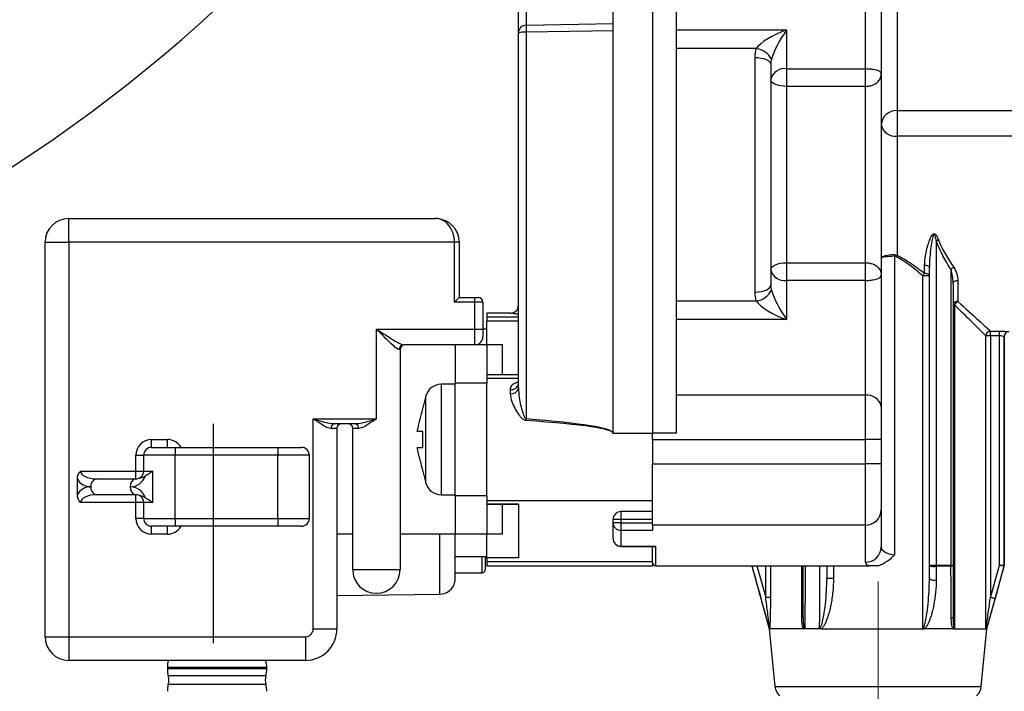
# Model space of a CAD drawing. Extents: x -1050 to 1050, y -742 to 742.
# Drawn here: x 119 to 181, y -252 to -210 of the extents above; entities that cross this region are included whole.
import ezdxf

# ---------------------------------------------------------------- set-up
doc = ezdxf.new("R2010")
doc.units = 0
doc.header["$LTSCALE"] = 25
doc.linetypes.add('CENTER', pattern=[2, 1.25, -0.25, 0.25, -0.25])
doc.layers.add('351220', color=7, linetype='CONTINUOUS')
doc.layers.add('BALN', color=7, linetype='CONTINUOUS')

msp = doc.modelspace()

# ---------------------------------------------------------------- linework, layer by layer
at = {"layer": '351220', "color": 2}
for p, q in [((174.52562573, -201.34213934), (174.52562573, -215.5646495)), ((156.52562628, -210.50827107), (156.52562628, -205.66405444)), ((159.02562575, -205.66405444), (159.02562575, -236.01405317)), ((160.525626, -205.66405444), (160.525626, -236.01405317)), ((150.52562529, -210.65360302), (150.52562529, -206.05752332)), ((151.01689981, -206.05752332), (151.01689981, -210.15367931)), ((173.52562567, -208.17884425), (173.52562567, -213.24409446)), ((172.5256257, -212.9125669), (172.5256257, -208.88595091)), ((151.01689981, -210.15367931), (156.52562628, -210.05752398)), ((150.52562529, -233.14361176), (150.52562529, -210.65360302)), ((156.52562628, -210.50827107), (151.01689981, -210.6044264)), ((151.01689981, -210.6044264), (151.01689981, -235.10235543)), ((156.52562628, -235.98800222), (156.52562628, -210.50827107)), ((160.525626, -210.45364155), (167.52562575, -210.45364155)), ((167.52562575, -210.45364155), (167.52562575, -212.9125669)), ((165.60803117, -211.63783776), (160.525626, -211.63783776)), ((165.52562589, -227.06983699), (165.52562589, -212.20096801)), ((166.52562559, -212.64413413), (166.52562559, -226.61728779)), ((167.52562575, -212.9125669), (172.5256257, -212.9125669)), ((167.52562575, -212.9125669), (167.52562575, -214.03490793)), ((172.5256257, -214.03490793), (172.5256257, -212.9125669)), ((173.52562567, -213.24409446), (173.52562567, -225.9813826)), ((167.52562575, -214.03490793), (167.52562575, -225.20680627)), ((172.5256257, -214.03490793), (167.52562575, -214.03490793)), ((172.5256257, -225.20680627), (172.5256257, -214.03490793)), ((174.52562573, -215.5646495), (200.7256257, -215.5646495)), ((174.52562573, -215.5646495), (174.52562573, -217.18991146)), ((174.52562573, -217.18991146), (174.52562573, -224.72945409)), ((200.7256257, -217.18991146), (174.52562573, -217.18991146)), ((122.02562528, -223.90752373), (122.02562528, -222.40752372)), ((122.02562528, -222.40752372), (145.27562583, -222.40752372)), ((120.52562596, -223.90752373), (122.02562528, -223.90752373)), ((120.52562596, -248.90752317), (120.52562596, -223.90752373)), ((122.02562528, -223.90752373), (122.02562528, -248.90752317)), ((146.47562565, -223.90752373), (122.02562528, -223.90752373)), ((146.47562565, -227.70752007), (146.47562565, -223.90752373)), ((146.77562514, -223.90752373), (146.47562565, -223.90752373)), ((146.77562514, -223.90752373), (146.77562514, -227.40752338)), ((177.01393735, -223.82281389), (177.01393735, -244.36702574)), ((167.52562575, -225.20680627), (172.5256257, -225.20680627)), ((167.52562575, -225.20680627), (167.52562575, -226.33121157)), ((172.5256257, -226.33121157), (172.5256257, -225.20680627)), ((174.37372691, -224.80085254), (174.37372691, -243.71169875)), ((176.27562579, -225.88379769), (176.27562579, -225.37615983)), ((176.57562574, -244.36702574), (176.57562574, -225.49985297)), ((177.94900244, -244.36702574), (177.94900244, -225.62759224)), ((167.52562575, -226.33121157), (167.52562575, -228.81580604)), ((172.5256257, -226.33121157), (167.52562575, -226.33121157)), ((172.5256257, -233.60893404), (172.5256257, -226.33121157)), ((173.52562567, -225.9813826), (173.52562567, -234.30858174)), ((176.1527089, -248.36702453), (176.1527089, -226.0286421)), ((176.57562574, -226.0286421), (176.1527089, -226.0286421)), ((178.07562552, -226.50172696), (178.07562552, -244.36702574)), ((178.37562548, -226.33795854), (178.37562548, -227.65798675)), ((147.77562531, -227.7075238), (146.47562565, -227.70752007)), ((146.77562514, -227.40752338), (147.77562531, -227.40752338)), ((147.77562531, -227.7075238), (147.77562531, -227.40752338)), ((147.77562531, -227.40752338), (147.97562497, -227.40752338)), ((147.77562531, -229.4075237), (147.77562531, -227.7075238)), ((148.27562632, -227.7075238), (147.77562531, -227.7075238)), ((148.27562632, -227.7075238), (148.27562632, -229.4075237)), ((160.525626, -227.62987292), (165.60803117, -227.62987292)), ((150.02562614, -228.40752354), (148.52562496, -228.40752354)), ((148.52562496, -228.40752354), (148.52562496, -228.64616098)), ((150.02562614, -228.40883577), (150.02562614, -228.40752354)), ((178.16520898, -227.87675535), (178.07562552, -227.87675535)), ((178.16520898, -227.87675535), (178.16520898, -248.36702453)), ((148.52562496, -228.64616098), (148.52562496, -228.91650343)), ((148.52562496, -228.64616098), (150.52562529, -228.64616098)), ((150.52562529, -228.91650343), (148.52562496, -228.91650343)), ((148.52562496, -230.40752387), (148.52562496, -228.91650343)), ((167.52562575, -228.81580604), (160.525626, -228.81580604)), ((141.52562382, -229.4075237), (147.77562531, -229.4075237)), ((141.52562382, -235.10752333), (141.52562382, -229.4075237)), ((147.77562531, -230.40752387), (147.77562531, -229.4075237)), ((147.77562531, -229.4075237), (148.27562632, -229.4075237)), ((148.52562496, -229.4075237), (148.27562632, -229.4075237)), ((148.27562632, -229.4075237), (148.27562632, -229.90752379)), ((180.44865174, -229.53661433), (181.01246512, -229.53661433)), ((180.44865174, -229.83365966), (180.44865174, -229.53661433)), ((181.01246512, -229.83365966), (181.01246512, -229.53661433)), ((180.1518588, -248.36702453), (180.1518588, -229.83365966)), ((180.44865174, -229.83365966), (180.1518588, -229.83365966)), ((180.44865174, -229.83365966), (180.44865174, -246.41347485)), ((181.01246512, -229.83365966), (180.44865174, -229.83365966)), ((181.01246512, -244.36702574), (181.01246512, -229.83365966)), ((181.31195238, -229.89182169), (181.31195238, -244.36702574)), ((181.32562606, -244.36702574), (181.32562606, -229.89182169)), ((143.02562499, -230.70752336), (142.96659404, -230.70752336)), ((143.02562499, -230.70752336), (143.02562499, -244.65500185)), ((147.77562531, -230.40752387), (143.25478809, -230.40752387)), ((146.5256265, -230.40752387), (146.5256265, -232.83814633)), ((148.52562496, -230.40752387), (147.77562531, -230.40752387)), ((148.52562496, -230.40752387), (148.52562496, -232.83814633)), ((149.52562513, -230.40752387), (148.52562496, -230.40752387)), ((149.52562513, -232.30752343), (149.52562513, -230.40752387)), ((150.52562529, -232.30752343), (148.52562496, -232.30752343)), ((150.52562529, -232.30866058), (148.52562496, -232.30866058)), ((148.52562496, -232.52684245), (150.52562529, -232.52684245)), ((146.5256265, -232.90752335), (145.63077452, -232.90752335)), ((145.63077452, -232.90752335), (145.63077452, -239.90752356)), ((148.52562496, -232.83814633), (146.5256265, -232.83814633)), ((146.5256265, -239.97690151), (146.5256265, -232.83814633)), ((148.52562496, -239.97690151), (148.52562496, -232.83814633)), ((150.02562614, -233.50626877), (150.02562614, -233.24811174)), ((144.66484958, -233.64870431), (144.46152324, -234.40752359)), ((144.66484958, -239.16634353), (144.66484958, -233.64870431)), ((172.5256257, -233.60893404), (160.525626, -233.60893404)), ((172.5256257, -236.40752392), (172.5256257, -233.60893404)), ((144.46152324, -234.47103234), (144.46152324, -234.40752359)), ((173.52562567, -234.30858174), (173.52562567, -236.40752392)), ((137.52562689, -235.10752333), (141.52562382, -235.10752333)), ((137.52562689, -248.40752402), (137.52562689, -235.10752333)), ((139.0256262, -235.70752325), (138.64366101, -235.70752325)), ((140.18398659, -235.40752376), (138.86726784, -235.40752376)), ((139.0256262, -235.70752325), (139.0256262, -248.40752402)), ((140.0256245, -244.65500185), (140.0256245, -235.70752325)), ((140.40759342, -235.70752325), (140.0256245, -235.70752325)), ((127.27562474, -236.90752307), (127.27562474, -236.40752392)), ((127.27562474, -236.40752392), (128.27562677, -236.40752392)), ((128.27562677, -236.90752307), (128.27562677, -236.40752392)), ((144.46152324, -236.90752307), (144.46152324, -235.90752291)), ((156.5212621, -236.01405317), (159.02562575, -236.01405317)), ((159.02562575, -236.40752392), (159.02562575, -236.01405317)), ((160.525626, -236.01405317), (159.02562575, -236.01405317)), ((159.02562575, -236.40752392), (172.5256257, -236.40752392)), ((159.02562575, -236.40752392), (159.02562575, -237.95364419)), ((172.5256257, -237.95364419), (172.5256257, -236.40752392)), ((173.52562567, -236.40752392), (172.5256257, -236.40752392)), ((173.52562567, -236.40752392), (173.52562567, -237.95364419)), ((127.27562474, -236.90752307), (128.77562406, -236.90752307)), ((128.77562406, -236.90752307), (135.27562605, -236.90752307)), ((128.77562406, -236.90752307), (128.77562406, -237.40752408)), ((135.27562605, -236.90752307), (136.77562537, -236.90752307)), ((135.27562605, -236.90752307), (135.27562605, -237.40752408)), ((126.27562644, -237.40752408), (126.77562745, -237.40752408)), ((126.27562644, -238.40752425), (126.27562644, -237.40752408)), ((128.77562406, -237.40752408), (126.77562745, -237.40752408)), ((126.77562745, -238.40752425), (126.77562745, -237.40752408)), ((128.77562406, -241.40752288), (128.77562406, -237.40752408)), ((135.27562605, -237.40752408), (128.77562406, -237.40752408)), ((135.27562605, -241.40752288), (135.27562605, -237.40752408)), ((137.27562638, -237.40752408), (135.27562605, -237.40752408)), ((137.27562638, -241.40752288), (137.27562638, -237.40752408)), ((144.46152324, -238.40752425), (144.46152324, -238.3440155)), ((159.02562575, -237.95364419), (172.5256257, -237.95364419)), ((159.02562575, -241.83432566), (159.02562575, -237.95364419)), ((173.52562567, -237.95364419), (172.5256257, -237.95364419)), ((172.5256257, -241.83432566), (172.5256257, -237.95364419)), ((173.52562567, -237.95364419), (173.52562567, -240.86415576)), ((122.57199125, -239.88651851), (122.57199125, -238.92852845)), ((122.77909877, -238.40752425), (126.27562644, -238.40752425)), ((123.77909707, -238.9075234), (126.27562644, -238.9075234)), ((126.27562644, -238.9075234), (126.27562644, -238.40752425)), ((126.27562644, -238.40752425), (126.77562745, -238.40752425)), ((126.77562745, -238.40752425), (127.36141073, -238.40752425)), ((127.36141073, -240.40752458), (127.36141073, -238.40752425)), ((144.46152324, -238.40752425), (144.66484958, -239.16634353)), ((126.27562644, -239.90752356), (123.77909707, -239.90752356)), ((126.27562644, -240.40752458), (126.27562644, -239.90752356)), ((145.63077452, -239.90752356), (146.5256265, -239.90752356)), ((148.52562496, -239.97690151), (146.5256265, -239.97690151)), ((146.5256265, -239.97690151), (146.5256265, -242.40752304)), ((148.52562496, -239.97690151), (148.52562496, -242.40752304)), ((126.27562644, -240.40752458), (122.77909877, -240.40752458)), ((126.27562644, -241.40752288), (126.27562644, -240.40752458)), ((126.77562745, -240.40752458), (126.27562644, -240.40752458)), ((126.77562745, -241.40752288), (126.77562745, -240.40752458)), ((127.36141073, -240.40752458), (126.77562745, -240.40752458)), ((159.02562575, -240.28820539), (148.52562496, -240.28820539)), ((150.52562529, -240.50638633), (148.52562496, -240.50638633)), ((148.52562496, -240.50752441), (150.52562529, -240.50752441)), ((149.52562513, -242.40752304), (149.52562513, -240.50752441)), ((150.52562529, -240.50638633), (150.52562529, -243.89854441)), ((173.52562567, -240.86415576), (173.52562567, -243.21774202)), ((126.77562745, -241.40752288), (126.27562644, -241.40752288)), ((126.77562745, -241.40752288), (128.77562406, -241.40752288)), ((128.77562406, -241.40752288), (135.27562605, -241.40752288)), ((128.77562406, -241.40752288), (128.77562406, -241.90752389)), ((135.27562605, -241.40752288), (137.27562638, -241.40752288)), ((135.27562605, -241.40752288), (135.27562605, -241.90752389)), ((156.52562628, -241.68619694), (156.52562628, -241.48004683)), ((157.02562543, -241.48004683), (156.52562628, -241.48004683)), ((159.02562575, -240.98004768), (157.02562543, -240.98004768)), ((157.02562543, -240.98004768), (157.02562543, -241.48004683)), ((157.02562543, -241.48004683), (157.02562543, -241.68619694)), ((159.02562575, -241.48004683), (157.02562543, -241.48004683)), ((128.77562406, -241.90752389), (127.27562474, -241.90752389)), ((127.27562474, -242.40752304), (127.27562474, -241.90752389)), ((128.27562677, -242.40752304), (128.27562677, -241.90752389)), ((135.27562605, -241.90752389), (128.77562406, -241.90752389)), ((136.77562537, -241.90752389), (135.27562605, -241.90752389)), ((157.02562543, -241.68619694), (156.52562628, -241.68619694)), ((156.52562628, -242.68570909), (156.52562628, -241.68619694)), ((157.02562543, -241.68619694), (157.02562543, -242.17128189)), ((157.02562543, -241.68619694), (159.02562575, -241.68619694)), ((172.5256257, -241.83432566), (159.02562575, -241.83432566)), ((159.02562575, -241.83432566), (159.02562575, -242.17128189)), ((172.5256257, -244.18791192), (172.5256257, -241.83432566)), ((128.27562677, -242.40752304), (127.27562474, -242.40752304)), ((140.0256245, -242.40752304), (139.0256262, -242.40752304)), ((146.5256265, -242.40752304), (143.02562499, -242.40752304)), ((145.53932236, -246.21286238), (145.53932236, -242.40752304)), ((146.5065139, -242.40752304), (146.5065139, -245.40752353)), ((148.52562496, -242.40752304), (146.5256265, -242.40752304)), ((146.5256265, -245.40752353), (146.5256265, -242.40752304)), ((148.52562496, -243.89854441), (148.52562496, -242.40752304)), ((149.52562513, -242.40752304), (148.52562496, -242.40752304)), ((157.02562543, -242.17128189), (157.02562543, -243.17079404)), ((159.02562575, -242.17128189), (157.02562543, -242.17128189)), ((157.02562543, -243.17079404), (159.22562541, -243.17079404)), ((157.02562543, -243.17079404), (157.02562543, -243.18570824)), ((157.02562543, -243.18570824), (159.15266281, -243.18570824)), ((159.02562575, -244.20752371), (159.02562575, -243.18570824)), ((159.22562541, -243.17079404), (159.22562541, -244.40752337)), ((148.52562496, -243.84085642), (146.5256265, -243.84085642)), ((148.22562547, -244.85752354), (148.22562547, -243.84085642)), ((148.42562513, -243.84085642), (148.42562513, -244.65752387)), ((150.52562529, -243.89854441), (148.52562496, -243.89854441)), ((148.52562496, -243.89854441), (148.52562496, -244.16888686)), ((159.02562575, -244.16888686), (148.52562496, -244.16888686)), ((148.52562496, -244.16888686), (148.52562496, -244.40752337)), ((148.52562496, -244.40752337), (159.02562575, -244.40752337)), ((159.02562575, -244.20752371), (159.02562575, -244.40752337)), ((159.22562541, -244.40752337), (172.72907899, -244.40752337)), ((165.3256253, -244.40752337), (166.42562576, -248.40752402)), ((166.20259961, -246.41347485), (166.20259961, -244.40752337)), ((166.49939256, -244.40752337), (166.49939256, -246.41347485)), ((168.48604238, -247.66650418), (168.48604238, -244.40752337)), ((170.49854245, -244.40752337), (170.49854245, -245.21821546)), ((176.57562574, -244.36702574), (177.01393735, -244.36702574)), ((177.94279657, -244.44657186), (177.00898667, -244.44657186)), ((177.01393735, -244.36702574), (177.94900244, -244.36702574)), ((177.94900244, -244.36702574), (178.07562552, -244.36702574)), ((180.2256256, -248.40752402), (181.31488698, -244.44657186)), ((181.01246512, -244.36702574), (181.31195238, -244.36702574)), ((181.31488698, -244.44657186), (181.30123192, -244.44657186)), ((181.31195238, -244.36702574), (181.32562606, -244.36702574)), ((140.0256245, -244.65500185), (143.02562499, -244.65500185)), ((146.5256265, -244.85752354), (148.22562547, -244.85752354)), ((170.49854245, -245.21821546), (170.07562561, -245.21821546)), ((146.5065139, -245.40752353), (146.5256265, -245.40752353)), ((139.0256262, -246.30209053), (145.53932236, -246.21286238)), ((166.49939256, -246.41347485), (166.20259961, -246.41347485)), ((168.57562583, -247.66650418), (168.48604238, -247.66650418)), ((168.57562583, -247.73839297), (168.57562583, -247.87328387)), ((120.52562596, -248.90752317), (122.02562528, -248.90752317)), ((122.02562528, -248.90752317), (137.02562587, -248.90752317)), ((122.02562528, -248.90752317), (122.02562528, -250.40752435)), ((137.02562587, -248.90752317), (137.02562587, -250.40752435)), ((137.52562689, -248.40752402), (139.0256262, -248.40752402)), ((166.42562576, -248.40752402), (166.7901063, -252.05233315)), ((166.4501079, -248.40752402), (166.42562576, -248.40752402)), ((168.61004844, -248.40752402), (166.4501079, -248.40752402)), ((169.72930609, -248.40752402), (168.61004844, -248.40752402)), ((169.72930609, -248.40752402), (176.2554268, -248.40752402)), ((178.0840023, -248.40752402), (176.2554268, -248.40752402)), ((178.0840023, -248.40752402), (180.16742492, -248.40752402)), ((179.86114506, -252.05233315), (180.2256256, -248.40752402)), ((180.2256256, -248.40752402), (180.16742492, -248.40752402)), ((137.02562587, -250.40752435), (122.02562528, -250.40752435)), ((128.27562677, -250.86577976), (128.27562677, -250.94926724)), ((134.57562538, -250.86577976), (128.27562677, -250.86577976)), ((134.57562538, -250.94926724), (134.57562538, -250.86577976)), ((134.57562538, -250.94926724), (128.27562677, -250.94926724)), ((134.51511549, -251.38511876), (128.33613293, -251.38511876)), ((134.51511549, -251.92993129), (128.33613293, -251.92993129)), ((166.7901063, -252.05233315), (173.32562568, -252.05233315)), ((173.32562568, -252.05233315), (179.86114506, -252.05233315))]:
    msp.add_line(p, q, dxfattribs=at)
at = {"layer": '351220', "color": 3, "linetype": 'CENTER', "lineweight": 13}
msp.add_line((173.32562568, -245.40752402), (173.32562568, -272.40752188), dxfattribs=at)
at = {"layer": '351220', "color": 2, "flags": 128}
for points in [[(165.52562589, -212.20096801), (165.72071608, -212.20948355), (165.90830913, -212.23470237), (166.08119613, -212.27565495), (166.23273255, -212.3307683), (166.35709532, -212.39792457), (166.44950533, -212.47454168), (166.506411, -212.55767666), (166.52562559, -212.64413413)], [(167.52562575, -214.03490793), (167.33053556, -214.02692929), (167.14294204, -214.00330024), (166.97005551, -213.96492835), (166.81851909, -213.91328884), (166.69415586, -213.85036543), (166.60174631, -213.77857722), (166.54484017, -213.70068187), (166.52562559, -213.61967404)], [(166.52562559, -225.63156433), (166.54484017, -225.54869805), (166.60174631, -225.46901641), (166.69415586, -225.39558163), (166.81851909, -225.33121513), (166.97005551, -225.27839098), (167.14294204, -225.239139), (167.33053556, -225.21496791), (167.52562575, -225.20680627)], [(176.57562574, -225.49985297), (176.56986132, -225.47572147), (176.55278948, -225.45251757), (176.52506657, -225.43113254), (176.48775779, -225.41238874), (176.44229667, -225.39700562), (176.39043062, -225.3855755), (176.33415266, -225.37853656), (176.27562579, -225.37615983)], [(176.57562574, -226.0286421), (176.56986132, -226.00038437), (176.55278948, -225.97321257), (176.52506657, -225.9481707), (176.48775779, -225.92622176), (176.44229667, -225.90820812), (176.39043062, -225.89482315), (176.33415266, -225.88658048), (176.27562579, -225.88379769)], [(178.07562552, -226.50172696), (178.08138994, -226.46977747), (178.09846202, -226.43905547), (178.1261847, -226.41074233), (178.16349348, -226.38592538), (178.20895459, -226.36555875), (178.26082041, -226.35042476), (178.31709838, -226.34110548), (178.37562548, -226.33795854)], [(165.52562589, -227.06983699), (165.72071608, -227.06114123), (165.90830913, -227.03538876), (166.08119613, -226.99356865), (166.23273255, -226.93728836), (166.35709532, -226.86871043), (166.44950533, -226.79047095), (166.506411, -226.70557577), (166.52562559, -226.61728779)], [(146.77562514, -227.40752338), (146.76986212, -227.41328826), (146.75278911, -227.43035941), (146.72506737, -227.45808208), (146.68775858, -227.49539087), (146.642297, -227.54085152), (146.59043165, -227.5927178), (146.53415369, -227.64899483), (146.47562752, -227.70752193)], [(165.64994255, -244.40752337), (166.18063577, -246.33376481), (166.20259961, -246.41347485)], [(178.07562552, -244.36702574), (178.07337871, -244.37872874), (178.06667132, -244.39025665), (178.05560442, -244.40143624), (178.04034377, -244.41209989), (178.02111754, -244.42208925), (177.99821353, -244.43125347), (177.97197537, -244.43945469), (177.94279657, -244.44657186)], [(180.44865174, -246.41347485), (180.46348259, -246.35965185), (181.01246512, -244.36702574)], [(181.30123192, -244.44657186), (181.15261892, -244.98596968), (180.73733799, -246.49302283)], [(181.30123192, -244.44657186), (181.29300648, -244.44430688), (181.27475815, -244.43927961), (181.24713792, -244.4316707), (181.21113392, -244.42175211), (181.16803138, -244.40987961), (181.11937024, -244.39647416), (181.06688974, -244.38201817), (181.01246512, -244.36702574)], [(180.73733799, -246.49302283), (180.72891185, -246.49070012), (180.71053127, -246.48563558), (180.6828491, -246.47800805), (180.6468479, -246.4680876), (180.60380729, -246.45622814), (180.55525558, -246.44284876), (180.50291758, -246.42842816), (180.44865174, -246.41347485)], [(178.07562552, -247.66650418), (178.07378337, -247.67786073), (178.06827832, -247.68907571), (178.05917883, -247.70001317), (178.04659666, -247.71053897), (178.03068548, -247.72052461), (178.0116418, -247.72984715), (177.98969937, -247.73839111), (177.96512689, -247.74605217)]]:
    msp.add_lwpolyline(points, dxfattribs=at)
at = {"layer": '351220', "color": 2}
for centre, radius, start, end in [((151.02562568, -210.65360269), 0.5, 91, 180), ((157.88718703, -210.37905285), 6.87398281, 178.1211376542, 181.8788623458), ((150.89674695, -211.88260389), 1.28381246, 84.6297904007, 106.8027521718), ((165.45222093, -212.87514401), 1.24707802, 26.6484728273, 82.8226947345), ((167.40062616, -213.79645107), 0.89267918, 81.9505649383, 168.5782322537), ((174.47839304, -216.51768955), 0.95420976, 87.1627409162, 176.8492642787), ((174.40691153, -216.30142504), 0.89638228, 190.5302679102, 277.610441398), ((122.02562568, -223.90752367), 1.5, 90, 180), ((145.27562568, -223.90752367), 1.5, 0, 90), ((177.67838026, -225.24890036), 1.57327906, 109.537090171, 114.9817765904), ((176.2580421, -224.75359257), 1.88490776, 178.5632823402, 181.4367176598), ((176.23196135, -225.67260544), 1.94964502, 151.0690367626, 154.2698817841), ((167.39800202, -225.44915344), 0.89124316, 191.810192385, 278.2329105412), ((176.8837576, -226.52444305), 0.88331805, 133.5085660154, 145.8546793516), ((178.49149714, -226.1767339), 0.77191778, 118.5668262191, 134.6511312334), ((165.45329, -226.39980474), 1.2397631, 277.1700790626, 333.9206791559), ((147.97562568, -227.70752367), 0.3, 0, 90), ((178.34050901, -227.92491216), 0.26922544, 82.5052597549, 169.6959555325), ((178.6021347, -228.08642429), 0.48462888, 117.8648122338, 154.3649004267), ((150.02562568, -227.90752367), 0.5, 270, 0), ((150.02566676, -227.90887724), 0.49995854, 269.9953454038, 359.9953690397), ((180.45599306, -229.84074246), 0.30421673, 91.3827885257, 178.6659142633), ((181.61271044, -229.89320849), 0.30076126, 90.2420918934, 179.7358102665), ((147.77562568, -229.90752367), 0.5, 270, 0), ((143.26080981, -230.70173495), 0.2942727, 91.1725293891, 181.1270925091), ((143.32562568, -230.70752367), 0.3, 90, 180), ((145.63077484, -233.90752367), 1, 90, 165), ((150.07264273, -232.7936606), 0.45687679, 264.093310289, 352.5138697104), ((150.08486561, -233.06193724), 0.44826312, 262.4059561736, 349.5019430773), ((172.65324831, -234.49099342), 0.89124423, 11.8102291835, 98.2328277358), ((132.62008225, -233.5686762), 18.46063564, 354.9188841702, 355.2344682331), ((138.91198596, -235.67418798), 0.27038772, 99.5196119272, 187.0818377382), ((139.32562568, -235.70752367), 0.3, 90, 180), ((139.72562568, -235.70752367), 0.3, 0, 90), ((140.13925884, -235.67419516), 0.27039639, 352.9199235778, 80.4786267569), ((127.27562568, -237.40752367), 1, 90, 180), ((128.27562568, -237.40752367), 1, 30, 90), ((127.27562568, -237.40752367), 0.5, 90, 180), ((136.77562568, -237.40752367), 0.5, 0, 90), ((123.42554421, -238.40752367), 1, 211.3997148099, 270), ((123.86748533, -239.34502259), 0.44633846, 101.4217630681, 188.0497182276), ((126.3640147, -239.34502259), 0.44633846, 101.4217630681, 188.0497182276), ((125.92207229, -238.40752367), 1, 270, 341.1835682783), ((126.27562568, -238.40752367), 0.5, 270, 292.2519214944), ((126.27562568, -238.40752367), 0.5, 292.2519214944, 0), ((123.42554421, -240.40752367), 1, 90, 148.6002851901), ((123.86748301, -239.47002624), 0.44633617, 171.9502392054, 258.5784807351), ((126.36401238, -239.47002624), 0.44633617, 171.9502392054, 258.5784807351), ((125.92207229, -240.40752367), 1, 18.8164317217, 90), ((145.63077484, -238.90752367), 1, 195, 270), ((126.27562568, -240.40752367), 0.5, 67.7480785056, 90), ((126.27562568, -240.40752367), 0.5, 0, 67.7480785056), ((172.54031814, -240.84901128), 0.98542391, 269.1457015911, 359.1194158353), ((127.27562568, -241.40752367), 1, 180, 270), ((127.27562568, -241.40752367), 0.5, 180, 270), ((136.77562568, -241.40752367), 0.5, 270, 0), ((157.02562568, -241.48004746), 0.5, 90, 180), ((128.27562568, -241.40752367), 1, 270, 330), ((157.01827973, -241.67862502), 0.49271164, 180.8805485696, 270.8542381651), ((157.02562568, -242.6857089), 0.5, 180, 270), ((157.01827973, -242.67813717), 0.49271164, 180.8805485696, 270.8542381651), ((172.54031814, -243.20259754), 0.98542391, 269.1457015911, 359.1194158353), ((159.22562568, -244.20752367), 0.2, 180, 270), ((176.86697929, -243.99998579), 0.46862054, 231.5577181184, 287.6398490478), ((176.37960092, -244.36747393), 0.63433658, 352.8369183198, 0.0404827074), ((177.44085849, -244.36739753), 0.50814408, 351.0361781335, 0.0419220119), ((181.01146512, -244.36702444), 0.30048726, 344.6492035569, 359.9997533829), ((181.02562568, -244.36702539), 0.3, 344.6237487512, 0), ((141.52562568, -244.65500109), 1.5, 180, 0), ((148.22562568, -244.65752365), 0.2, 270, 0), ((176.86844102, -244.85072), 0.4698869, 231.4526503115, 287.9389553404), ((145.52562568, -245.2129562), 1, 270.784824603, 348.7805431432), ((122.02562568, -248.90752367), 1.5, 180, 270), ((137.02562568, -248.40752367), 0.5, 270, 0), ((137.02562568, -248.40752367), 2, 270, 0), ((129.87562568, -250.86578124), 1.6, 163.3567918309, 180), ((132.97562568, -250.86578124), 1.6, 0, 16.6432081692), ((129.87562568, -250.9492661), 1.6, 180, 195.8075332723), ((127.37395199, -251.65752367), 1, 344.1924667277, 15.8075332723), ((135.47729936, -251.65752367), 1, 164.1924667277, 195.8075332723), ((132.97562568, -250.9492661), 1.6, 344.1924667277, 0), ((129.87562568, -252.36578124), 1.6, 164.1924667277, 180), ((132.97562568, -252.36578124), 1.6, 0, 15.8075332723), ((167.78514368, -251.95282812), 1, 185.7105931375, 225), ((178.86610767, -251.95282812), 1, 315, 354.2894068625)]:
    msp.add_arc(centre, radius, start, end, dxfattribs=at)
for centre, major_axis, ratio, start_param, end_param in [((167.52562568, -211.1607485), (1.98501511, 0.78820544), 0.3100289793, 1.4483069952, 2.7310451847), ((167.52562568, -211.1607485), (0.94362832, 1.56854922), 0.2110274496, 1.2334258557, 2.5161640452), ((145.27562568, -223.90752367), (0, 1.5), 0.8, 4.7123889804, 6.2831853072), ((167.52562568, -228.11615872), (-0.9453066, 1.57903425), 0.2065712713, 0.6203211611, 1.9030593506), ((167.52562568, -228.11615872), (1.98517111, -0.79423155), 0.3060769975, 3.5515000923, 4.8342382818), ((-101.2835651, -236.40752367), (257.80482727, 0.39356342), 0.0154403292, 6.2831617361, 6.4903398942), ((-101.27483889, -236.45669988), (257.80482722, 0.44278689), 0.0173703596, 0.0057878645, 0.207148324), ((123.7790976, -238.40752367), (1, 0), 0.5, 3.1415926536, 4.7123889804), ((123.7790976, -240.40752367), (1, 0), 0.5, 1.5707963268, 3.1415926536), ((174.52562568, -243.21774196), (1, 0), 0.499756038, 3.1415926536, 4.5598999643), ((174.52562568, -244.1879123), (2, 0), 0.249878019, 3.1415926536, 3.5965646488)]:
    msp.add_ellipse(centre, major_axis=major_axis, ratio=ratio, start_param=start_param, end_param=end_param, dxfattribs=at)
for points in [[(165.52562568, -212.2009682), (165.52562568, -212.00887407), (165.55275121, -211.81981204), (165.60803098, -211.637838)], [(166.56682833, -212.3158101), (166.53878275, -212.42240223), (166.52562568, -212.53267544), (166.52562568, -212.64413419)], [(174.37372694, -224.70633269), (174.42528157, -224.70463341), (174.47645631, -224.71306057), (174.52562568, -224.7294539)], [(174.47562568, -224.826201), (174.44394945, -224.80980189), (174.40947441, -224.79991445), (174.37372694, -224.8008526)], [(165.60803098, -227.62987264), (165.5525455, -227.44827201), (165.52562568, -227.26159513), (165.52562568, -227.06983679)], [(166.52562568, -226.61728781), (166.52562568, -226.72887389), (166.53867901, -226.83812979), (166.56682833, -226.94482311)], [(168.57562568, -247.6665051), (168.57562568, -246.58519891), (168.57562568, -245.49791584), (168.57562568, -244.40752367)], [(168.70868781, -244.40752367), (168.7007859, -245.73473691), (168.6918133, -247.05712382), (168.68122581, -248.36847501)], [(169.62054264, -248.36847501), (169.62902244, -247.05190525), (169.63616512, -245.73087046), (169.64245053, -244.40752367)], [(170.07562568, -244.40752367), (170.07562568, -244.67785127), (170.07562568, -244.94808607), (170.07562568, -245.218216)], [(176.57562568, -245.218216), (176.57562568, -244.93459675), (176.57562568, -244.65086191), (176.57562568, -244.36702539)], [(177.9651269, -247.74605205), (177.95673245, -246.65187777), (177.94939002, -245.5509691), (177.94279635, -244.44657233)], [(178.07562568, -244.36702539), (178.07562568, -245.47099508), (178.07562568, -246.57179564), (178.07562568, -247.6665051)], [(166.45010798, -248.40752367), (166.44665429, -248.40752367), (166.44028306, -248.39550357), (166.43086491, -248.36847501)], [(168.61004847, -248.40752367), (168.63877411, -248.40752367), (168.66455852, -248.39357337), (168.68122581, -248.36847501)], [(176.25542684, -248.40752367), (176.2180146, -248.40752367), (176.17912503, -248.39569355), (176.15270901, -248.36702539)], [(178.08400222, -248.40752367), (178.11391949, -248.40752367), (178.14444986, -248.39585788), (178.16520901, -248.36702539)], [(180.16742514, -248.40752367), (180.16206938, -248.40752367), (180.15608205, -248.39569355), (180.15185897, -248.36702539)]]:
    msp.add_open_spline(points, degree=3, dxfattribs=at)
for points, knots in [([(172.52562568, -212.91256703), (172.61985199, -212.91256703), (172.7126533, -212.91634751), (172.87942004, -212.92938808), (172.95595194, -212.93878328), (173.15501608, -212.97162619), (173.25130664, -212.99956597), (173.39702006, -213.06099308), (173.44660363, -213.09491678), (173.51084454, -213.16658765), (173.52562568, -213.20421577), (173.52562568, -213.24409446)], [0, 0, 0, 0, 0.125, 0.125, 0.25, 0.25, 0.5, 0.5, 0.75, 0.75, 1, 1, 1, 1]), ([(172.52562568, -214.03490807), (172.61836478, -214.03490807), (172.7099722, -214.0247594), (172.87585711, -213.98971907), (172.95260588, -213.96448019), (173.15339598, -213.87699478), (173.2511623, -213.8039058), (173.39807866, -213.65094688), (173.44762063, -213.56985621), (173.51130581, -213.40732669), (173.52562568, -213.32609031), (173.52562568, -213.24409446)], [0, 0, 0, 0, 0.125, 0.125, 0.25, 0.25, 0.5, 0.5, 0.75, 0.75, 1, 1, 1, 1]), ([(176.27562568, -225.37615972), (176.27562568, -225.16668529), (176.29920423, -224.95337135), (176.37264935, -224.52978778), (176.42260147, -224.31787688), (176.51637331, -223.99995271), (176.55075305, -223.89396065), (176.63027422, -223.68299761), (176.67260228, -223.57702743), (176.75081634, -223.45713789), (176.76787897, -223.43396928), (176.80829597, -223.39342489), (176.8329807, -223.37493231), (176.89029003, -223.36542109), (176.91943573, -223.37739526), (176.96524033, -223.4129214), (176.98390876, -223.43538072), (177.03425596, -223.50518443), (177.06091867, -223.5564716), (177.10986698, -223.66014022), (177.13173234, -223.71294867), (177.15224905, -223.7662023)], [0, 0, 0, 0, 0.25, 0.25, 0.5, 0.5, 0.625, 0.625, 0.75, 0.75, 0.78125, 0.78125, 0.8125, 0.8125, 0.84375, 0.84375, 0.875, 0.875, 0.9375, 0.9375, 1, 1, 1, 1]), ([(177.01393736, -223.82281391), (176.99402107, -223.71511564), (176.97412618, -223.60662878), (176.92941863, -223.47712901), (176.91999831, -223.45078957), (176.89567432, -223.41741528), (176.88299917, -223.40612923), (176.85664514, -223.4136913), (176.84823051, -223.42635645), (176.82714665, -223.46146767), (176.81811348, -223.48699989), (176.80110558, -223.53850257), (176.79382875, -223.56453196), (176.76004269, -223.69520997), (176.74044378, -223.80139025), (176.70399877, -224.01385112), (176.68800729, -224.12014108), (176.64432806, -224.43891875), (176.62090331, -224.65131288), (176.58658798, -225.07585907), (176.57562568, -225.28840369), (176.57562568, -225.49985289)], [0, 0, 0, 0, 0.125, 0.125, 0.15625, 0.15625, 0.171875, 0.171875, 0.1875, 0.1875, 0.21875, 0.21875, 0.25, 0.25, 0.375, 0.375, 0.5, 0.5, 0.75, 0.75, 1, 1, 1, 1]), ([(177.9490023, -225.62759226), (177.76906948, -225.34950522), (177.59590452, -225.06283364), (177.27751856, -224.46490767), (177.13195374, -224.15386924), (177.01393736, -223.82281391)], [0, 0, 0, 0, 0.5, 0.5, 1, 1, 1, 1]), ([(177.15224905, -223.7662023), (177.27587883, -224.08709846), (177.42767866, -224.38632336), (177.75799871, -224.95972339), (177.93694716, -225.23361144), (178.12237892, -225.49878952)], [0, 0, 0, 0, 0.5, 0.5, 1, 1, 1, 1]), ([(172.52562568, -225.20680632), (172.61836478, -225.20680632), (172.7099722, -225.21675176), (172.87585711, -225.25108908), (172.95260588, -225.27582111), (173.15339598, -225.3615447), (173.2511623, -225.43315575), (173.39807866, -225.58299673), (173.44762063, -225.6624228), (173.51130581, -225.82158389), (173.52562568, -225.90112089), (173.52562568, -225.98138247)], [0, 0, 0, 0, 0.125, 0.125, 0.25, 0.25, 0.5, 0.5, 0.75, 0.75, 1, 1, 1, 1]), ([(174.37372694, -224.70633269), (174.1371631, -224.71413001), (173.92066743, -224.74009766), (173.68817786, -224.79708124), (173.62864949, -224.81819874), (173.54624667, -224.86410032), (173.52562568, -224.88791022), (173.52562568, -224.91152048)], [0, 0, 0, 0, 0.5, 0.5, 0.75, 0.75, 1, 1, 1, 1]), ([(174.37372694, -224.8008526), (174.13713834, -224.80501778), (173.92065103, -224.81888193), (173.68818008, -224.84952652), (173.62865484, -224.86091052), (173.54625121, -224.88574207), (173.52562568, -224.89866577), (173.52562568, -224.91152048)], [0, 0, 0, 0, 0.5, 0.5, 0.75, 0.75, 1, 1, 1, 1]), ([(176.15270901, -226.02864228), (175.89554728, -225.81003279), (175.63138253, -225.59462926), (175.07868916, -225.1851216), (174.79124536, -224.98960053), (174.47562568, -224.826201)], [0, 0, 0, 0, 0.5, 0.5, 1, 1, 1, 1]), ([(174.52562568, -224.7294539), (174.85126914, -224.88455573), (175.15092804, -225.07146881), (175.72850782, -225.46485189), (176.00554521, -225.67257334), (176.27562568, -225.88379754)], [0, 0, 0, 0, 0.5, 0.5, 1, 1, 1, 1]), ([(178.07562568, -226.50172689), (178.07562568, -226.35562333), (178.06489887, -226.20934008), (178.02465507, -225.91643142), (177.996779, -225.76993272), (177.9490023, -225.62759226)], [0, 0, 0, 0, 0.5, 0.5, 1, 1, 1, 1]), ([(178.12237892, -225.49878952), (178.2129257, -225.62827661), (178.27143998, -225.76979327), (178.35378071, -226.05439011), (178.37562568, -226.19634829), (178.37562568, -226.33795876)], [0, 0, 0, 0, 0.5, 0.5, 1, 1, 1, 1]), ([(172.52562568, -226.33121176), (172.61985199, -226.33121176), (172.7126533, -226.32718649), (172.87942004, -226.31331463), (172.95595194, -226.30332537), (173.15501608, -226.26844898), (173.25130664, -226.23883149), (173.39702006, -226.17389433), (173.44660363, -226.13811039), (173.51084454, -226.06268902), (173.52562568, -226.02317533), (173.52562568, -225.98138247)], [0, 0, 0, 0, 0.125, 0.125, 0.25, 0.25, 0.5, 0.5, 0.75, 0.75, 1, 1, 1, 1]), ([(178.37562568, -227.65798651), (178.88027226, -228.10531194), (179.32502556, -228.50860001), (179.87329096, -229.00843242), (180.03031036, -229.15225843), (180.28663275, -229.38746984), (180.38627886, -229.47918057), (180.44865172, -229.5366145)], [0, 0, 0, 0, 0.5, 0.5, 0.75, 0.75, 1, 1, 1, 1]), ([(150.52562529, -228.46446646), (150.50909362, -228.46365121), (150.39066774, -228.45781111), (150.22238673, -228.43917979), (150.05543507, -228.41795443), (150.03533487, -228.41180571), (150.02562614, -228.40883577)], [0, 0, 0, 0, 0.0532598536, 0.3815309087, 0.701269423, 1, 1, 1, 1]), ([(180.15185897, -229.83365995), (180.09211832, -229.77386631), (179.99669519, -229.67840535), (179.75120256, -229.43354217), (179.6008065, -229.28380329), (179.07557336, -228.76332736), (178.64932599, -228.34319897), (178.16520901, -227.87675579)], [0, 0, 0, 0, 0.25, 0.25, 0.5, 0.5, 1, 1, 1, 1]), ([(141.52562382, -229.4075237), (141.52799675, -229.4090743), (141.78760877, -229.57871767), (142.178486, -229.83465559), (142.69142288, -230.15335037), (143.01822795, -230.33741151), (143.19502391, -230.40417394), (143.24546788, -230.40700145), (143.25478809, -230.40752387)], [0, 0, 0, 0, 0.00360018635, 0.39387979415, 0.58705367712, 0.82740726953, 0.96811115204, 1, 1, 1, 1]), ([(142.96659404, -230.70752336), (142.95884533, -230.70685375), (142.9175788, -230.7032877), (142.77215648, -230.61855625), (142.4983406, -230.37828853), (142.07034543, -229.96345205), (141.74377013, -229.62989555), (141.52743425, -229.4093692), (141.52562382, -229.4075237)], [0, 0, 0, 0, 0.0333098947, 0.1773951591, 0.4180936608, 0.6099987296, 0.9967362293, 1, 1, 1, 1]), ([(181.01246508, -229.5366145), (181.16239694, -229.5366145), (181.30996295, -229.5449027), (181.53088302, -229.56840411), (181.60232282, -229.58276009), (181.61143958, -229.59244946)], [0, 0, 0, 0, 0.5, 0.5, 1, 1, 1, 1]), ([(181.31195233, -229.89182137), (181.30748933, -229.88193946), (181.27354161, -229.86741005), (181.16441654, -229.84279127), (181.08950022, -229.83365995), (181.01246508, -229.83365995)], [0, 0, 0, 0, 0.5, 0.5, 1, 1, 1, 1]), ([(150.02562614, -233.24811174), (150.02710135, -233.21794955), (150.03253327, -233.10688802), (150.11378593, -232.95062847), (150.29435093, -232.81907018), (150.45907753, -232.77938045), (150.52562529, -232.76334623)], [0, 0, 0, 0, 0.1335631238, 0.4917986891, 0.7946921558, 1, 1, 1, 1]), ([(150.52562529, -233.14361176), (150.53966223, -233.34751282), (150.57436591, -233.85161962), (150.71462835, -234.4495148), (150.8610819, -234.87935626), (150.91944339, -235.01646451), (150.97825886, -235.08607059), (151.00520036, -235.10001239), (151.01482817, -235.10194054), (151.01689981, -235.10235543)], [0, 0, 0, 0, 0.3149147221, 0.7785670486, 0.8723729096, 0.9589401052, 0.9864684019, 0.9970883647, 1, 1, 1, 1]), ([(151.00817332, -235.20366097), (150.98996588, -235.20109001), (150.94145197, -235.19423966), (150.82917336, -235.13835401), (150.70170165, -235.0158389), (150.51346792, -234.7731608), (150.31378897, -234.4412502), (150.09584995, -233.97724322), (150.05138349, -233.67901724), (150.02562614, -233.50626877)], [0, 0, 0, 0, 0.0234713222, 0.062539561, 0.1591953652, 0.2532215568, 0.4743539155, 0.6955176221, 1, 1, 1, 1]), ([(144.11509359, -235.90752291), (144.21294906, -235.48244536), (144.32346293, -235.00238058), (144.44733479, -234.52563895), (144.46152324, -234.47103234)], [0, 0, 0, 0, 0.8854587035, 1, 1, 1, 1]), ([(138.64366101, -235.70752325), (138.58395709, -235.69889596), (138.42339451, -235.67569449), (138.07146945, -235.48030337), (137.75611941, -235.26723263), (137.556341, -235.12881237), (137.5277503, -235.10899514), (137.52562689, -235.10752333)], [0, 0, 0, 0, 0.1796959895, 0.4832589524, 0.9260395295, 0.9945070125, 1, 1, 1, 1]), ([(137.52562689, -235.10752333), (137.52836001, -235.10831247), (137.56267322, -235.1182197), (137.80237524, -235.18745504), (138.17728094, -235.29246698), (138.59375312, -235.39052831), (138.79487727, -235.40302561), (138.86726784, -235.40752376)], [0, 0, 0, 0, 0.00599865217, 0.07531061796, 0.52609291144, 0.82942675523, 1, 1, 1, 1]), ([(140.18398659, -235.40752376), (140.25637585, -235.40302544), (140.45749815, -235.39052758), (140.87397111, -235.29247102), (141.24887246, -235.18744038), (141.48857999, -235.11822406), (141.52289194, -235.10831248), (141.52562382, -235.10752333)], [0, 0, 0, 0, 0.17057128691, 0.47390584672, 0.92468920429, 0.99400384932, 1, 1, 1, 1]), ([(141.52562382, -235.10752333), (141.52350041, -235.10899514), (141.49491053, -235.12881176), (141.29513714, -235.26723928), (140.97978109, -235.4803009), (140.62785619, -235.67569424), (140.46729603, -235.69889594), (140.40759342, -235.70752325)], [0, 0, 0, 0, 0.005492998, 0.0739584413, 0.5167420255, 0.8203055665, 1, 1, 1, 1]), ([(144.46152324, -235.90752291), (144.4138368, -235.90752291), (144.29996109, -235.90752291), (144.17983763, -235.90752291), (144.12186729, -235.90752291), (144.11509359, -235.90752291)], [0, 0, 0, 0, 0.3888547726, 0.9285891137, 1, 1, 1, 1]), ([(156.52562628, -235.98800222), (156.52544234, -235.99264583), (156.52509096, -236.00151707), (156.52249785, -236.01000718), (156.5212621, -236.01405317)], [0, 0, 0, 0, 0.52344595784, 1, 1, 1, 1]), ([(144.46152324, -238.3440155), (144.41383686, -238.1585118), (144.29996132, -237.71552708), (144.17983665, -237.23747568), (144.12186728, -236.94204409), (144.11509359, -236.90752307)], [0, 0, 0, 0, 0.3888542918, 0.9285879657, 1, 1, 1, 1]), ([(144.11509359, -236.90752307), (144.12186729, -236.90752307), (144.17983763, -236.90752307), (144.29996109, -236.90752307), (144.4138368, -236.90752307), (144.46152324, -236.90752307)], [0, 0, 0, 0, 0.0714108863, 0.6111452274, 1, 1, 1, 1]), ([(122.57199125, -238.92852845), (122.57787617, -238.85335938), (122.59072305, -238.68926384), (122.68197261, -238.51514431), (122.75869171, -238.42801844), (122.77804703, -238.40858048), (122.77909877, -238.40752425)], [0, 0, 0, 0, 0.3923049005, 0.8564093061, 0.9921974889, 1, 1, 1, 1]), ([(126.46496432, -238.87028726), (126.46645441, -238.86967897), (126.48271612, -238.86304054), (126.54387826, -238.83728433), (126.63911397, -238.83057223), (126.81379463, -238.75407522), (126.86862933, -238.73006174)], [0, 0, 0, 0, 0.0171683157, 0.1873620015, 0.7449015939, 1, 1, 1, 1]), ([(127.36141073, -238.40752425), (127.35952589, -238.40885776), (127.19767233, -238.5233684), (127.03218726, -238.62732035), (126.86862933, -238.73006174)], [0, 0, 0, 0, 0.0116452963, 1, 1, 1, 1]), ([(122.77909877, -240.40752458), (122.77804701, -240.4064677), (122.76814926, -240.39652182), (122.69867694, -240.32219612), (122.5965928, -240.15379777), (122.58022955, -239.9760221), (122.57199125, -239.88651851)], [0, 0, 0, 0, 0.007811812, 0.073514437, 0.5335482206, 1, 1, 1, 1]), ([(126.86862933, -240.08498708), (126.81551814, -240.0615449), (126.64633654, -239.98687165), (126.54654519, -239.97878784), (126.48510554, -239.95298346), (126.46645436, -239.94536809), (126.46496432, -239.9447597)], [0, 0, 0, 0, 0.2464735013, 0.7851223582, 0.9828334743, 1, 1, 1, 1]), ([(126.86862933, -240.08498708), (127.03219471, -240.18770678), (127.19768749, -240.29163689), (127.35952589, -240.40619044), (127.36141073, -240.40752458)], [0, 0, 0, 0, 0.9883536196, 1, 1, 1, 1]), ([(159.15266281, -243.17806767), (159.16620406, -243.18043542), (159.18860052, -243.18435154), (159.21434066, -243.17505592), (159.22482917, -243.17109476), (159.22562541, -243.17079404)], [0, 0, 0, 0, 0.5855941235, 0.9685398478, 1, 1, 1, 1]), ([(173.33064535, -244.40752367), (173.53455441, -244.34408933), (173.72032327, -244.24566881), (174.06812653, -244.00300021), (174.22629141, -243.8600624), (174.37372694, -243.71169886)], [0, 0, 0, 0, 0.5, 0.5, 1, 1, 1, 1]), ([(166.43086491, -248.36847501), (166.38129793, -248.18868441), (166.33173364, -248.00889306), (166.28217188, -247.82910102), (166.06957242, -247.05786752), (165.85701905, -246.28662127), (165.64450045, -245.51536541), (165.54274622, -245.14608696), (165.44100004, -244.7768063), (165.33926093, -244.40752367)], [0.0000405054898, 0.0000405054898, 0.0000405054898, 0.0000405054898, 0.0006000000002, 0.0006000000002, 0.0006000000002, 0.0030000000168, 0.0030000000168, 0.0030000000168, 0.0041491235804, 0.0041491235804, 0.0041491235804, 0.0041491235804]), ([(173.33064535, -244.40752367), (173.23440062, -244.40752367), (173.13983206, -244.40752367), (172.99315554, -244.40752367), (172.94312344, -244.40752367), (172.8396058, -244.40752367), (172.78519394, -244.40752367), (172.72907901, -244.40752367)], [0, 0, 0, 0, 0.5, 0.5, 0.75, 0.75, 1, 1, 1, 1]), ([(177.00898655, -244.44657233), (177.00989579, -244.63747319), (177.01082338, -244.82832311), (177.01177045, -245.01911744), (177.01223156, -245.11201263), (177.01269729, -245.20489466), (177.01316779, -245.29776295)], [0, 0, 0, 0, 0.00060000023365, 0.00060000023365, 0.00060000023365, 0.00089213216451, 0.00089213216451, 0.00089213216451, 0.00089213216451]), ([(169.62054264, -248.36847501), (169.63493928, -248.36578847), (169.64665684, -248.35526087), (169.66672556, -248.33233645), (169.6752788, -248.31926093), (169.69907425, -248.27799568), (169.71197649, -248.2484966), (169.74755532, -248.1580804), (169.76681749, -248.09477022), (169.81915057, -247.90375741), (169.84662289, -247.77362176), (169.92011004, -247.37989966), (169.95632237, -247.11247325), (170.04403922, -246.30698246), (170.07562568, -245.76403671), (170.07562568, -245.218216)], [0, 0, 0, 0, 0.015625, 0.015625, 0.03125, 0.03125, 0.0625, 0.0625, 0.125, 0.125, 0.25, 0.25, 0.5, 0.5, 1, 1, 1, 1]), ([(170.49854234, -245.218216), (170.49854234, -245.50017596), (170.48236297, -245.78069972), (170.42528266, -246.33952989), (170.38406744, -246.61819544), (170.27429765, -247.16735278), (170.20594579, -247.44015057), (170.07154662, -247.83196829), (170.02158706, -247.95990058), (169.93079096, -248.14347931), (169.89751564, -248.20388567), (169.82226293, -248.31606247), (169.78151217, -248.36847723), (169.72930602, -248.40752367)], [0, 0, 0, 0, 0.25, 0.25, 0.5, 0.5, 0.75, 0.75, 0.875, 0.875, 0.9375, 0.9375, 1, 1, 1, 1]), ([(176.15270901, -248.36702539), (176.16853785, -248.36702539), (176.18257084, -248.35504381), (176.20397568, -248.32971358), (176.2127631, -248.31505669), (176.2363437, -248.27035687), (176.24867358, -248.23874736), (176.28225689, -248.1430018), (176.29959874, -248.07790721), (176.34687017, -247.88143438), (176.37123813, -247.74865417), (176.43611079, -247.35089047), (176.46776452, -247.08485978), (176.54571424, -246.28559956), (176.57562568, -245.75070945), (176.57562568, -245.218216)], [0, 0, 0, 0, 0.015625, 0.015625, 0.03125, 0.03125, 0.0625, 0.0625, 0.125, 0.125, 0.25, 0.25, 0.5, 0.5, 1, 1, 1, 1]), ([(177.01316779, -245.29776295), (177.01450921, -245.56254092), (176.99895692, -245.82845969), (176.94394094, -246.36211393), (176.90414448, -246.63007288), (176.79944485, -247.16073678), (176.73542444, -247.4244613), (176.60579641, -247.81510114), (176.55663635, -247.94574045), (176.46612199, -248.13330684), (176.43323707, -248.19442392), (176.35602211, -248.31072484), (176.3123409, -248.36724811), (176.25542684, -248.40752367)], [0, 0, 0, 0, 0.25, 0.25, 0.5, 0.5, 0.75, 0.75, 0.875, 0.875, 0.9375, 0.9375, 1, 1, 1, 1]), ([(166.43086491, -248.36847501), (166.43244266, -248.36885252), (166.43187947, -248.35343215), (166.4298553, -248.32076966), (166.42834508, -248.30210911), (166.42341417, -248.24512955), (166.41949401, -248.20492034), (166.40723587, -248.08359432), (166.39826675, -248.00095541), (166.37059677, -247.75286254), (166.35089645, -247.5857569), (166.29007058, -247.08405737), (166.24708604, -246.74862699), (166.20259963, -246.41347502)], [0, 0, 0, 0, 0.03125, 0.03125, 0.0625, 0.0625, 0.125, 0.125, 0.25, 0.25, 0.5, 0.5, 1, 1, 1, 1]), ([(166.49939239, -246.41347502), (166.49939239, -246.76044165), (166.4965359, -247.10591203), (166.48610626, -247.62014056), (166.4815983, -247.79120425), (166.47248673, -248.03923409), (166.46905471, -248.12086493), (166.4628749, -248.23861788), (166.46066506, -248.27660986), (166.45576535, -248.34802057), (166.45309909, -248.38140669), (166.45010798, -248.40752367)], [0, 0, 0, 0, 0.5, 0.5, 0.75, 0.75, 0.875, 0.875, 0.9375, 0.9375, 1, 1, 1, 1]), ([(180.15185897, -248.36702539), (180.15502888, -248.36702539), (180.1596479, -248.34952943), (180.16753357, -248.31550323), (180.17130457, -248.29659157), (180.18224898, -248.23911775), (180.18917609, -248.19887194), (180.20936006, -248.07801877), (180.22214791, -247.99597935), (180.25995294, -247.74840473), (180.28420548, -247.58187384), (180.35600362, -247.08217941), (180.4025653, -246.74798209), (180.44865172, -246.41347502)], [0, 0, 0, 0, 0.03125, 0.03125, 0.0625, 0.0625, 0.125, 0.125, 0.25, 0.25, 0.5, 0.5, 1, 1, 1, 1]), ([(180.73733782, -246.49302196), (180.6450773, -246.82779333), (180.55243064, -247.1599547), (180.41094144, -247.65162564), (180.36339856, -247.81447765), (180.28992416, -248.05494371), (180.2653806, -248.13346158), (180.21607897, -248.28259734), (180.19051075, -248.35714694), (180.16742514, -248.40752367)], [0, 0, 0, 0, 0.5, 0.5, 0.75, 0.75, 0.875, 0.875, 1, 1, 1, 1]), ([(168.61004847, -248.40752367), (168.57330794, -248.36491987), (168.55251187, -248.30366157), (168.52133194, -248.18054628), (168.51168345, -248.11748507), (168.49013826, -247.92640168), (168.48604234, -247.79622661), (168.48604234, -247.6665051)], [0, 0, 0, 0, 0.25, 0.25, 0.5, 0.5, 1, 1, 1, 1]), ([(168.57562568, -247.6665051), (168.57562568, -247.79001091), (168.57761713, -247.91402976), (168.59009428, -248.10017978), (168.59559383, -248.16247174), (168.61141971, -248.25537947), (168.61772978, -248.28631915), (168.63349599, -248.33010963), (168.63974271, -248.3443268), (168.65783173, -248.36647833), (168.67020089, -248.37172498), (168.68122581, -248.36847501)], [0, 0, 0, 0, 0.5, 0.5, 0.75, 0.75, 0.875, 0.875, 0.9375, 0.9375, 1, 1, 1, 1]), ([(178.08400222, -248.40752367), (178.05240356, -248.37022803), (178.03346107, -248.3188895), (178.0038188, -248.21203151), (177.99396838, -248.15617854), (177.9714733, -247.98523602), (177.96605236, -247.86668032), (177.9651269, -247.74605205)], [0, 0, 0, 0, 0.25, 0.25, 0.5, 0.5, 1, 1, 1, 1]), ([(178.07562568, -247.6665051), (178.07562568, -247.79082342), (178.07776101, -247.91461343), (178.0895243, -248.09808252), (178.09471745, -248.15898579), (178.10855362, -248.2485189), (178.11403593, -248.27785544), (178.12647998, -248.31938322), (178.13137173, -248.33300572), (178.14453707, -248.35638232), (178.15363312, -248.36702539), (178.16520901, -248.36702539)], [0, 0, 0, 0, 0.5, 0.5, 0.75, 0.75, 0.875, 0.875, 0.9375, 0.9375, 1, 1, 1, 1]), ([(169.72930602, -248.40752367), (169.71226925, -248.40752367), (169.69477814, -248.40539647), (169.67769025, -248.400357), (169.66367136, -248.39622262), (169.64963801, -248.39001588), (169.63678141, -248.38137084), (169.63207607, -248.37820687), (169.62750129, -248.37469794), (169.62315598, -248.37085359), (169.62227571, -248.37007482), (169.62141366, -248.36926792), (169.62054264, -248.36847501)], [0, 0, 0, 0, 0.00005988805917, 0.00005988805917, 0.00005988805917, 0.0001090713648, 0.0001090713648, 0.0001090713648, 0.00012687035954, 0.00012687035954, 0.00012687035954, 0.00013051305153, 0.00013051305153, 0.00013051305153, 0.00013051305153])]:
    msp.add_open_spline(points, degree=3, knots=knots, dxfattribs=at)
at = {"layer": 'BALN', "color": 3, "linetype": 'CENTER'}
msp.add_line((131.2006254, -299.31400276), (131.2006254, -235.40752435), dxfattribs=at)
for centre, radius, start, end in [((66.27493382, -138.45056204), 96.07069564, 298.5213798802, 354.656105441), ((275.27053021, -135.34447877), 100.1703117, 186.9113963832, 240.8919066695)]:
    msp.add_arc(centre, radius, start, end, dxfattribs=at)

doc.saveas('drawing.dxf')
